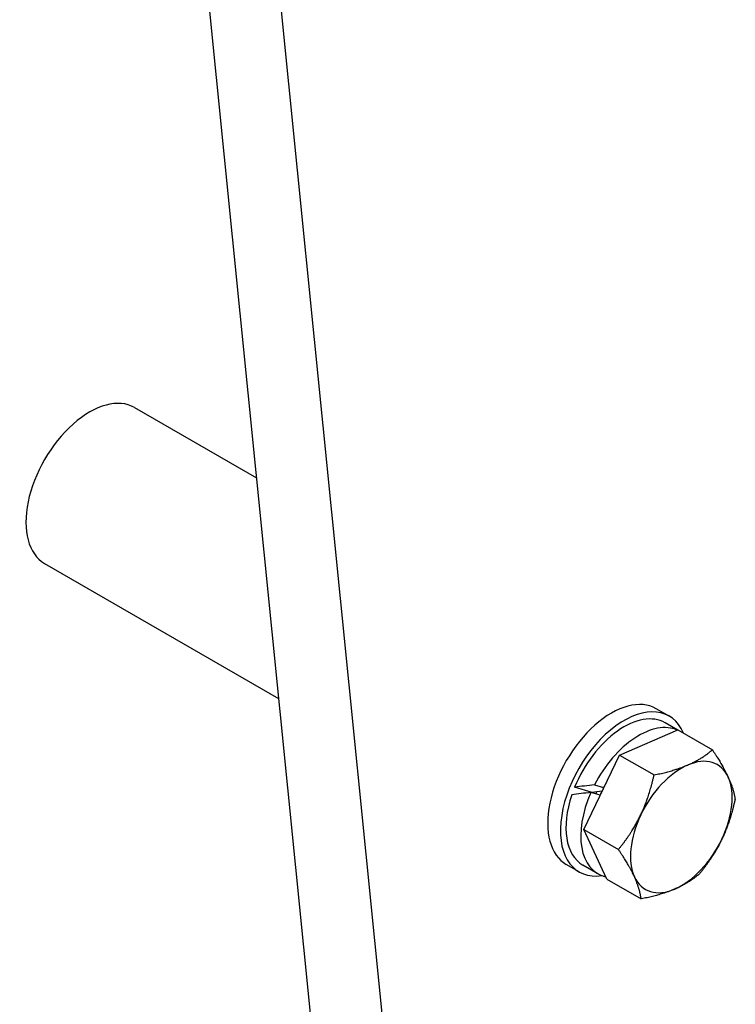
# Model space of a CAD drawing. Units: millimetres. Extents: x 283 to 3800, y 35 to 4953.
# Drawn here: x 1049 to 1198, y 3292 to 3497 of the extents above; entities that cross this region are included whole.
import ezdxf

# ---------------------------------------------------------------- set-up
doc = ezdxf.new("R2010")
doc.units = ezdxf.units.MM
doc.header["$LTSCALE"] = 18.181818
doc.layers.add('Visible Edges(Hillmar_metric)', color=7, linetype='Continuous', lineweight=25)

msp = doc.modelspace()

# ---------------------------------------------------------------- linework, layer by layer
at = {"layer": 'Visible Edges(Hillmar_metric)'}
for p, q in [((1074.8879, 3638.5262), (1116.5107, 3223.2888)), ((1132.4206, 3214.1032), (1090.7978, 3629.3407)), ((1073.2416, 3416.0505), (1098.6596, 3401.3754)), ((1054.4916, 3383.5745), (1103.2666, 3355.4142)), ((1184.6109, 3351.7513), (1181.9592, 3353.2823)), ((1186.4096, 3348.8364), (1183.7984, 3350.3441)), ((1174.3043, 3343.6305), (1186.4533, 3348.8552)), ((1186.4533, 3348.8552), (1193.6377, 3344.7073)), ((1166.8877, 3328.0943), (1174.3043, 3343.6305)), ((1174.3043, 3343.6305), (1181.4887, 3339.4826)), ((1169.0791, 3337.4098), (1170.9816, 3336.8371)), ((1168.6222, 3335.8108), (1164.9364, 3336.9204)), ((1170.2324, 3335.2673), (1168.3299, 3335.84)), ((1166.8877, 3328.0943), (1174.072, 3323.9464)), ((1171.62, 3317.7827), (1166.8877, 3328.0943)), ((1165.8609, 3319.2754), (1163.2092, 3320.8063)), ((1169.767, 3318.8966), (1166.6734, 3320.6827)), ((1171.62, 3317.7827), (1178.8044, 3313.6348))]:
    msp.add_line(p, q, dxfattribs=at)
for centre, major_axis, ratio, start_param, end_param in [((1063.8666, 3399.8125), (-9.375, -16.238), 0.57735027, 3.14159265, 6.28318531), ((1172.5842, 3337.0443), (-9.375, -16.238), 0.57735027, 3.14159265, 6.28318531), ((1175.2359, 3335.5134), (9.375, 16.238), 0.57735027, 5.86880367, 9.8540953), ((1175.2359, 3335.5134), (8.5625, 14.8307), 0.57735027, 0, 1.80242085), ((1178.3295, 3333.7273), (8.5625, 14.8307), 0.57735027, 0.05857997, 1.65475039), ((1187.1684, 3328.6241), (-7.5, -12.9904), 0.57735027, 3.80011081, 4.84730836), ((1187.1684, 3328.6241), (7.5, 12.9904), 0.57735027, 5.89450591, 6.94170346), ((1177.2578, 3334.346), (29.8997, 2.1782), 0.12625236, 1.83865636, 1.98632681), ((1178.3295, 3333.7273), (6.875, 11.9078), 0.57735027, 1.55711458, 1.64218815), ((1187.1684, 3328.6241), (7.5, 12.9904), 0.57735027, 4.84730836, 5.89450591), ((1175.2359, 3335.5134), (-8.5625, -14.8307), 0.57735027, 5.04738245, 6.28318531), ((1179.4011, 3333.1086), (29.8997, 2.1782), 0.12625236, 1.94089065, 2.08969576), ((1178.3295, 3333.7273), (-8.5625, -14.8307), 0.57735027, 4.89857735, 6.45946082), ((1177.2578, 3334.346), (18.5509, 1.3514), 0.12625236, 1.92892285, 2.04578514), ((1175.2359, 3335.5134), (4.6617, 8.0743), 0.57735027, 1.84390157, 1.89012137), ((1178.3295, 3333.7273), (6.875, 11.9078), 0.57735027, 1.76954694, 1.85431683), ((1178.3295, 3333.7273), (6.875, 11.9078), 0.57735027, 1.64218815, 1.76954694), ((1187.1684, 3328.6241), (-7.5, -12.9904), 0.57735027, 4.84730836, 5.89450591), ((1187.1684, 3328.6241), (7.5, 12.9904), 0.57735027, 3.80011081, 4.84730836), ((1187.1684, 3328.6241), (-7.5, -12.9904), 0.57735027, 5.89450591, 6.94170346)]:
    msp.add_ellipse(centre, major_axis=major_axis, ratio=ratio, start_param=start_param, end_param=end_param, dxfattribs=at)
for points in [[(1188.5105, 3341.548), (1191.3297, 3342.7604), (1193.6377, 3344.7073)], [(1193.6377, 3344.7073), (1195.8531, 3341.3974), (1196.9512, 3339.0046)], [(1181.4887, 3339.4826), (1185.6914, 3340.3356), (1188.5105, 3341.548)], [(1178.7277, 3331.1676), (1180.4488, 3334.7728), (1181.4887, 3339.4826)], [(1196.9512, 3339.0046), (1198.0494, 3336.6118), (1198.37, 3334.3958)], [(1198.37, 3334.3958), (1197.3301, 3329.6859), (1195.6091, 3326.0807)], [(1174.072, 3323.9464), (1177.0067, 3327.5624), (1178.7277, 3331.1676)], [(1195.6091, 3326.0807), (1193.888, 3322.4755), (1190.9534, 3318.8595)], [(1177.3856, 3318.2437), (1176.2874, 3320.6365), (1174.072, 3323.9464)], [(1190.9534, 3318.8595), (1188.6454, 3316.9126), (1185.8262, 3315.7002)], [(1178.8044, 3313.6348), (1178.4837, 3315.8509), (1177.3856, 3318.2437)], [(1185.8262, 3315.7002), (1183.007, 3314.4878), (1178.8044, 3313.6348)]]:
    msp.add_rational_spline(points, [1, 1.0379548493, 1], degree=2, dxfattribs=at)

doc.saveas('drawing.dxf')
